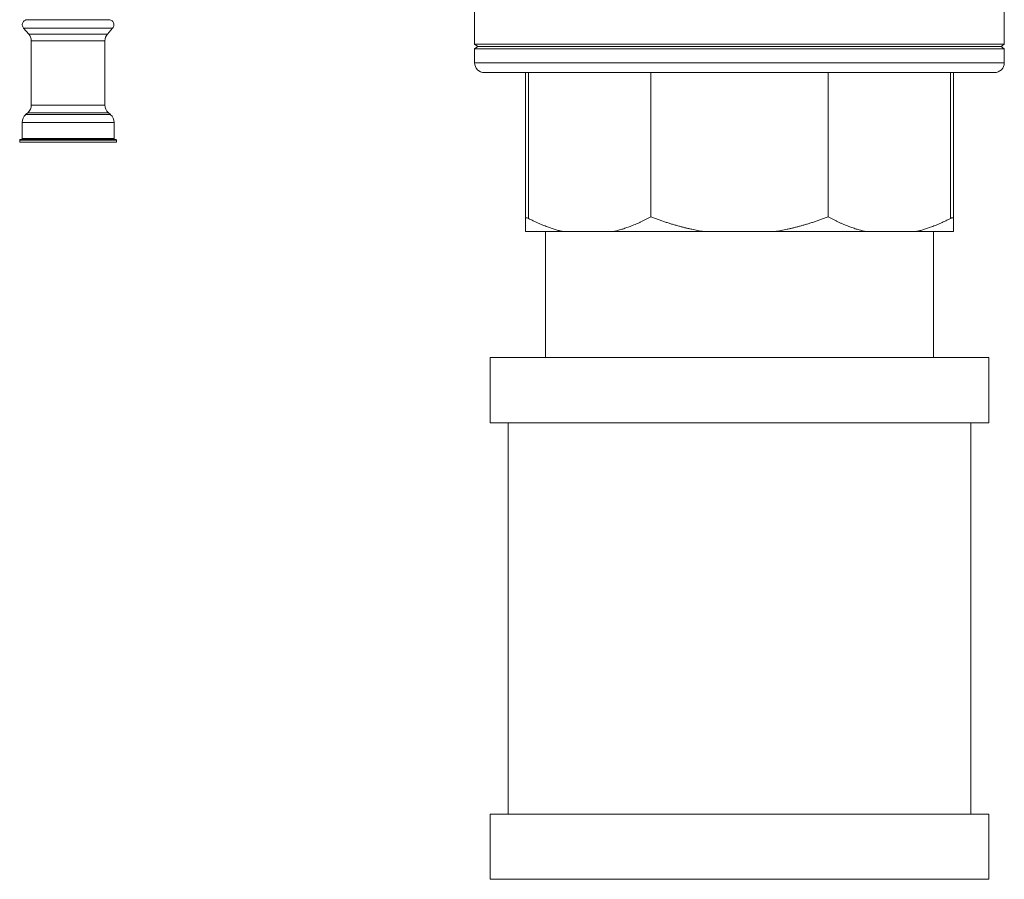
# Model space of a CAD drawing. Units: inches. Extents: x 0 to 249, y -1 to 301.
# Drawn here: x 66 to 72, y 31 to 36 of the extents above; entities that cross this region are included whole.
import ezdxf

# ---------------------------------------------------------------- set-up
doc = ezdxf.new("R2010")
doc.units = ezdxf.units.IN
doc.header["$MEASUREMENT"] = 0

# ---------------------------------------------------------------- blocks, each defined once
blk = doc.blocks.new('8_INCH_E_ALARM_FRONT')
at = {"color": 0, "linetype": 'Continuous', "lineweight": 0, "extrusion": (2.18596e-16, 1, -2.22045e-16)}
for p, q in [((10.3213, 1.0918), (10.3213, 1.5699)), ((13.5713, 1.0918), (13.5713, 1.4233)), ((7.5857, 1.1526), (7.5537, 1.1891)), ((8.0683, 1.1526), (8.1003, 1.1891)), ((7.6011, 0.7173), (7.6011, 1.1115)), ((8.0529, 0.7173), (8.0529, 1.1115)), ((13.5713, 1.0918), (10.3213, 1.0918)), ((10.3413, 1.0768), (10.3213, 1.0918)), ((13.5513, 1.0768), (13.5713, 1.0918)), ((10.3413, 1.0768), (10.3213, 1.0618)), ((13.5713, 1.0618), (10.3213, 1.0618)), ((10.3213, 0.9768), (10.3213, 1.0618)), ((13.5513, 1.0768), (10.3413, 1.0768)), ((13.5513, 1.0768), (13.5713, 1.0618)), ((13.5713, 0.9768), (13.5713, 1.0618)), ((10.3213, 0.9768), (13.5713, 0.9768)), ((10.3813, 0.9168), (13.5113, 0.9168)), ((10.6338, 0.9168), (10.6338, 0.0225)), ((10.6514, 0.9168), (10.6514, 0.0225)), ((11.4027, 0.0318), (11.4027, 0.9168)), ((12.49, 0.0318), (12.49, 0.9168)), ((13.2412, 0.9168), (13.2412, 0.0225)), ((13.2588, 0.9168), (13.2588, 0.0225)), ((7.5798, 0.6703), (7.5665, 0.6587)), ((8.0742, 0.6703), (8.0875, 0.6587)), ((7.5451, 0.512), (7.5451, 0.6116)), ((8.1089, 0.512), (8.1089, 0.6116)), ((7.5301, 0.491), (7.5301, 0.502)), ((8.1239, 0.491), (8.1239, 0.502)), ((10.6338, -0.0582), (10.8634, -0.0582)), ((10.7563, -0.8305), (10.7563, -0.0582)), ((10.8634, -0.0582), (11.1731, -0.0582)), ((11.7273, -0.0582), (11.1731, -0.0582)), ((11.7273, -0.0582), (12.1653, -0.0582)), ((12.7196, -0.0582), (12.1653, -0.0582)), ((12.7196, -0.0582), (13.0292, -0.0582)), ((13.2588, -0.0582), (13.0292, -0.0582)), ((13.1363, -0.8305), (13.1363, -0.0582)), ((10.4163, -0.8305), (13.4763, -0.8305)), ((10.4163, -0.8305), (10.4163, -1.2305)), ((13.4763, -0.8305), (13.4763, -1.2305)), ((10.4163, -1.2305), (13.4763, -1.2305)), ((10.5263, -3.6305), (10.5263, -1.2305)), ((13.3663, -3.6305), (13.3663, -1.2305)), ((13.4763, -3.6305), (10.4163, -3.6305)), ((10.4163, -4.0305), (10.4163, -3.6305)), ((13.4763, -4.0305), (13.4763, -3.6305)), ((13.4763, -4.0305), (10.4163, -4.0305))]:
    blk.add_line(p, q, dxfattribs=at)
at = {"color": 0, "linetype": 'Continuous', "lineweight": 0, "extrusion": (-2.46519e-32, -2.22045e-16, -1)}
blk.add_arc((-10.3813, 0.9768), 0.06, 269.99995, 360, dxfattribs=at)
at = {"color": 0, "linetype": 'Continuous', "lineweight": 0, "extrusion": (2.46519e-32, -2.22045e-16, -1)}
blk.add_arc((-13.5113, 0.9768), 0.06, 180, 270.00005, dxfattribs=at)
at = {"color": 0, "linetype": 'Continuous', "lineweight": 0}
for centre, major_axis, ratio, start_param, end_param in [((7.827, 1.1891), (0.2733, 0), 0.000041, -0.000036, 3.141628), ((7.5386, 1.1115), (0.0326, 0.0534), 1, -1.022994, -0.304165), ((8.1154, 1.1115), (-0.0329, 0.0532), 1, 0.298266, 1.017096), ((7.5386, 0.7173), (0.0236, -0.0579), 1, 0.331529, 1.183495), ((8.1154, 0.7173), (-0.0232, -0.058), 1, -1.190165, -0.338199), ((7.827, 0.6116), (-0.2819, 0), 0.000041, -1.570796, 0), ((7.827, 0.6587), (0.2605, 0), 0.000041, 0.000047, 3.141546), ((7.827, 0.6116), (0.2819, 0), 0.000041, 0, 1.570796), ((7.827, 0.502), (-0.2969, 0), 0.000041, -1.570796, 0), ((7.827, 0.491), (-0.2969, 0), 0.000041, -1.570796, 4.712389), ((7.827, 0.502), (0.2969, 0), 0.000041, 0, 1.570796)]:
    blk.add_ellipse(centre, major_axis=major_axis, ratio=ratio, start_param=start_param, end_param=end_param, dxfattribs=at)
at = {"color": 0, "linetype": 'Continuous', "lineweight": 0, "extrusion": (-3.19386e-21, -3.07761e-17, -1)}
blk.add_ellipse((7.827, 1.1526), major_axis=(-0.2413, 0), ratio=0.000041, start_param=-0.000036, end_param=3.141628, dxfattribs=at)
at = {"color": 0, "linetype": 'Continuous', "lineweight": 0, "extrusion": (-2.21101e-31, -2.22045e-16, -1)}
for centre in [(7.827, 1.1115), (7.827, 0.7173)]:
    blk.add_ellipse(centre, major_axis=(-0.2259, 0), ratio=0.000041, start_param=0, end_param=1.570796, dxfattribs=at)
at = {"color": 0, "linetype": 'Continuous', "lineweight": 0, "extrusion": (5.00696e-32, -2.22045e-16, -1)}
for centre in [(7.827, 1.1115), (7.827, 0.7173)]:
    blk.add_ellipse(centre, major_axis=(0.2259, 0), ratio=0.000041, start_param=-1.570796, end_param=0, dxfattribs=at)
at = {"color": 0, "linetype": 'Continuous', "lineweight": 0, "extrusion": (-8.4985e-22, -4.71867e-16, -1)}
blk.add_ellipse((7.827, 0.6703), major_axis=(-0.2472, 0), ratio=0.000041, start_param=0.000047, end_param=3.141546, dxfattribs=at)
at = {"color": 0, "linetype": 'Continuous', "lineweight": 0, "extrusion": (-2.06336e-20, -2.22045e-16, -1)}
blk.add_ellipse((7.6076, 0.6116), major_axis=(-0.0232, 0.058), ratio=1, start_param=-1.190166, end_param=-0.338199, dxfattribs=at)
at = {"color": 0, "linetype": 'Continuous', "lineweight": 0, "extrusion": (9.97483e-21, -2.2206e-16, -1)}
blk.add_ellipse((8.0464, 0.6116), major_axis=(0.0236, 0.0579), ratio=1, start_param=0.331529, end_param=1.183496, dxfattribs=at)
at = {"color": 0, "linetype": 'Continuous', "lineweight": 0, "extrusion": (1.48677e-31, -2.22045e-16, -1)}
blk.add_ellipse((7.827, 0.512), major_axis=(-0.2819, 0), ratio=0.000041, start_param=0, end_param=1.570796, dxfattribs=at)
at = {"color": 0, "linetype": 'Continuous', "lineweight": 0}
blk.add_ellipse((7.827, 0.491), major_axis=(-0.25, 0), ratio=0.000041, dxfattribs=at)
at = {"color": 0, "linetype": 'Continuous', "lineweight": 0, "extrusion": (-5.16924e-31, -2.22045e-16, -1)}
blk.add_ellipse((7.827, 0.512), major_axis=(0.2819, 0), ratio=0.000041, start_param=-1.570796, end_param=0, dxfattribs=at)
at = {"color": 0, "linetype": 'Continuous', "lineweight": 0}
for points, knots in [([(7.5537, 1.1891), (7.5515, 1.1917), (7.5497, 1.1946), (7.5471, 1.2008), (7.5463, 1.2041), (7.5458, 1.2107), (7.5461, 1.2141), (7.5478, 1.2206), (7.5491, 1.2237), (7.5527, 1.2293), (7.5549, 1.2318), (7.5601, 1.236), (7.563, 1.2377), (7.5677, 1.2395), (7.5692, 1.24), (7.5725, 1.2407), (7.5742, 1.2409), (7.576, 1.241), (7.5762, 1.241), (7.5765, 1.241), (7.5765, 1.241), (7.5766, 1.241), (7.5767, 1.241), (7.5768, 1.241), (7.5768, 1.241), (7.5769, 1.241), (7.577, 1.241), (7.577, 1.241), (7.5771, 1.241), (7.5772, 1.241), (7.5772, 1.241), (7.5773, 1.241), (7.5773, 1.241), (7.5777, 1.241), (7.5782, 1.241), (7.581, 1.241), (7.5853, 1.241), (7.6005, 1.241), (7.6137, 1.241), (7.6465, 1.241), (7.6665, 1.241), (7.7106, 1.241), (7.7354, 1.241), (7.7865, 1.241), (7.8136, 1.241), (7.8666, 1.241), (7.8932, 1.241), (7.9426, 1.241), (7.966, 1.241), (8.0069, 1.241), (8.0248, 1.241), (8.0529, 1.241), (8.0634, 1.241), (8.0728, 1.241), (8.0749, 1.241), (8.0762, 1.241), (8.0764, 1.241), (8.0767, 1.241), (8.0767, 1.241), (8.0769, 1.241), (8.0769, 1.241), (8.077, 1.241), (8.0771, 1.241), (8.0771, 1.241), (8.0772, 1.241), (8.0773, 1.241), (8.0774, 1.241), (8.0776, 1.241), (8.0778, 1.241), (8.0781, 1.2409), (8.0783, 1.2409), (8.0789, 1.2409), (8.0794, 1.2409), (8.0813, 1.2407), (8.0827, 1.2404), (8.0872, 1.2394), (8.0902, 1.2381), (8.0958, 1.2347), (8.0984, 1.2325), (8.1027, 1.2275), (8.1045, 1.2245), (8.107, 1.2184), (8.1077, 1.2151), (8.1082, 1.2085), (8.1078, 1.2051), (8.1062, 1.1986), (8.1048, 1.1955), (8.1022, 1.1915), (8.1013, 1.1903), (8.1003, 1.1891)], [0, 0, 0, 0, 0.0101359, 0.0101359, 0.0200869, 0.0200869, 0.0300445, 0.0300445, 0.0400019, 0.0400019, 0.0499592, 0.0499592, 0.0599166, 0.0599166, 0.064847, 0.064847, 0.0698394, 0.0698394, 0.0704598, 0.0704598, 0.0706441, 0.0706441, 0.0708971, 0.0708971, 0.0711495, 0.0711495, 0.0716544, 0.0716544, 0.0723418, 0.0723418, 0.0744021, 0.0744021, 0.0805792, 0.0805792, 0.0991219, 0.0991219, 0.155066, 0.155066, 0.2354928, 0.2354928, 0.3150538, 0.3150538, 0.3946386, 0.3946386, 0.4742214, 0.4742214, 0.5538039, 0.5538039, 0.6333866, 0.6333866, 0.7129696, 0.7129696, 0.7925543, 0.7925543, 0.831969, 0.831969, 0.8419644, 0.8419644, 0.8494597, 0.8494597, 0.8508669, 0.8508669, 0.8511862, 0.8511862, 0.8515191, 0.8515191, 0.8517722, 0.8517722, 0.8522829, 0.8522829, 0.852784, 0.852784, 0.854206, 0.854206, 0.8584761, 0.8584761, 0.8681061, 0.8681061, 0.8780721, 0.8780721, 0.8880291, 0.8880291, 0.8979865, 0.8979865, 0.9079439, 0.9079439, 0.9179013, 0.9179013, 0.922402, 0.922402, 0.922402, 0.922402]), ([(7.5301, 0.502), (7.5301, 0.5025), (7.5302, 0.5031), (7.5306, 0.5041), (7.5308, 0.5046), (7.5315, 0.5054), (7.5319, 0.5058), (7.5327, 0.5064), (7.5332, 0.5066), (7.534, 0.5069), (7.5342, 0.5069), (7.5346, 0.5069), (7.5347, 0.507), (7.5348, 0.507), (7.5348, 0.507), (7.5348, 0.507), (7.5349, 0.507), (7.5349, 0.507), (7.5349, 0.507), (7.535, 0.507), (7.535, 0.507), (7.535, 0.507), (7.535, 0.507), (7.5351, 0.507), (7.5351, 0.507), (7.5351, 0.507), (7.5351, 0.507), (7.5351, 0.507), (7.5352, 0.507), (7.5353, 0.507), (7.5355, 0.507), (7.5365, 0.507), (7.5381, 0.507), (7.5466, 0.507), (7.5578, 0.507), (7.5887, 0.507), (7.6087, 0.507), (7.6547, 0.507), (7.6814, 0.507), (7.7382, 0.507), (7.769, 0.507), (7.8307, 0.507), (7.8625, 0.507), (7.9229, 0.507), (7.9523, 0.507), (8.0053, 0.507), (8.0294, 0.507), (8.0696, 0.507), (8.086, 0.507), (8.1092, 0.507), (8.1163, 0.507), (8.1185, 0.507), (8.1186, 0.507), (8.1188, 0.507), (8.1188, 0.507), (8.1189, 0.507), (8.1189, 0.507), (8.1189, 0.507), (8.1189, 0.507), (8.1189, 0.507), (8.1189, 0.507), (8.119, 0.507), (8.119, 0.507), (8.1191, 0.507), (8.1191, 0.507), (8.1192, 0.507), (8.1192, 0.507), (8.1193, 0.507), (8.1193, 0.507), (8.1195, 0.5069), (8.1196, 0.5069), (8.1198, 0.5069), (8.12, 0.5068), (8.1207, 0.5067), (8.1211, 0.5065), (8.1219, 0.506), (8.1223, 0.5056), (8.123, 0.5048), (8.1233, 0.5044), (8.1237, 0.5034), (8.1238, 0.5029), (8.1239, 0.5022), (8.1239, 0.5021), (8.1239, 0.502)], [0, 0, 0, 0, 0.0016326, 0.0016326, 0.0032244, 0.0032244, 0.0048176, 0.0048176, 0.0064107, 0.0064107, 0.0071958, 0.0071958, 0.0074724, 0.0074724, 0.0075501, 0.0075501, 0.0076214, 0.0076214, 0.0077366, 0.0077366, 0.0078589, 0.0078589, 0.0080612, 0.0080612, 0.0085204, 0.0085204, 0.0098963, 0.0098963, 0.0140225, 0.0140225, 0.0264039, 0.0264039, 0.0636159, 0.0636159, 0.1581174, 0.1581174, 0.2510708, 0.2510708, 0.3440751, 0.3440751, 0.4370773, 0.4370773, 0.5300794, 0.5300794, 0.6230816, 0.6230816, 0.7160837, 0.7160837, 0.809086, 0.809086, 0.9020888, 0.9020888, 0.911568, 0.911568, 0.9162322, 0.9162322, 0.9185305, 0.9185305, 0.9196834, 0.9196834, 0.920116, 0.920116, 0.9204437, 0.9204437, 0.9205758, 0.9205758, 0.92069, 0.92069, 0.9208309, 0.9208309, 0.9210912, 0.9210912, 0.9217045, 0.9217045, 0.9230245, 0.9230245, 0.924615, 0.924615, 0.9262081, 0.9262081, 0.9278013, 0.9278013, 0.9281501, 0.9281501, 0.9281501, 0.9281501]), ([(7.5403, 0.507), (7.5403, 0.507), (7.5403, 0.507), (7.5403, 0.507), (7.5403, 0.507), (7.5404, 0.507), (7.5404, 0.507), (7.5405, 0.507), (7.5405, 0.507), (7.5406, 0.507), (7.5407, 0.507), (7.5409, 0.507), (7.5411, 0.5071), (7.5415, 0.5072), (7.5419, 0.5073), (7.5427, 0.5076), (7.5431, 0.5079), (7.5439, 0.5086), (7.5442, 0.5091), (7.5447, 0.51), (7.5449, 0.5105), (7.5451, 0.5113), (7.5451, 0.5117), (7.5451, 0.512)], [0.904706795, 0.904706795, 0.904706795, 0.904706795, 0.904801949, 0.904801949, 0.904888663, 0.904888663, 0.905004577, 0.905004577, 0.905125204, 0.905125204, 0.905324273, 0.905324273, 0.90575572, 0.90575572, 0.906798881, 0.906798881, 0.908359838, 0.908359838, 0.909953198, 0.909953198, 0.91154635, 0.91154635, 0.91251021, 0.91251021, 0.91251021, 0.91251021]), ([(8.1089, 0.512), (8.1089, 0.5114), (8.109, 0.5109), (8.1093, 0.5099), (8.1096, 0.5094), (8.1102, 0.5085), (8.1106, 0.5082), (8.1115, 0.5076), (8.112, 0.5073), (8.1127, 0.5071), (8.113, 0.507), (8.1133, 0.507), (8.1134, 0.507), (8.1135, 0.507), (8.1136, 0.507), (8.1136, 0.507), (8.1136, 0.507), (8.1137, 0.507), (8.1137, 0.507), (8.1137, 0.507), (8.1137, 0.507), (8.1137, 0.507)], [0, 0, 0, 0, 0.001632631, 0.001632631, 0.003224399, 0.003224399, 0.004817635, 0.004817635, 0.006410742, 0.006410742, 0.007195963, 0.007195963, 0.007474562, 0.007474562, 0.007552466, 0.007552466, 0.00762305, 0.00762305, 0.007736907, 0.007736907, 0.007797865, 0.007797865, 0.007797865, 0.007797865]), ([(10.6514, 0.0225), (10.6489, 0.0238), (10.6466, 0.0248), (10.6421, 0.0264), (10.64, 0.0268), (10.6367, 0.0268), (10.6355, 0.0264), (10.6341, 0.0248), (10.6338, 0.0238), (10.6338, 0.0225)], [-0.8907016, -0.8907016, -0.8907016, -0.8907016, -0.8630298, -0.8630298, -0.8306303, -0.8306303, -0.7982307, -0.7982307, -0.770559, -0.770559, -0.770559, -0.770559]), ([(13.2588, 0.0225), (13.2588, 0.0238), (13.2585, 0.0248), (13.2571, 0.0264), (13.2559, 0.0268), (13.2526, 0.0268), (13.2505, 0.0264), (13.2461, 0.0248), (13.2437, 0.0238), (13.2412, 0.0225)], [-0.8907016, -0.8907016, -0.8907016, -0.8907016, -0.8630298, -0.8630298, -0.8306303, -0.8306303, -0.7982307, -0.7982307, -0.770559, -0.770559, -0.770559, -0.770559])]:
    blk.add_open_spline(points, degree=3, knots=knots, dxfattribs=at)
for points, weights in [([(10.6338, -0.0582), (10.6338, -0.0343), (10.6338, 0.0225)], [1.38377466564, 1.37135158744, 1.34278898363]), ([(10.6514, 0.0225), (10.7605, -0.0343), (10.8634, -0.0582)], [1.34278898363, 1.37135158744, 1.38377466564]), ([(11.1731, -0.0582), (11.2841, -0.0324), (11.4027, 0.0318)], [1.38377466564, 1.37037698541, 1.33820812653]), ([(11.4027, 0.0318), (11.5703, -0.0324), (11.7273, -0.0582)], [1.33820812653, 1.37037698541, 1.38377466564]), ([(12.1653, -0.0582), (12.3223, -0.0324), (12.49, 0.0318)], [1.38377466564, 1.37037698541, 1.33820812653]), ([(12.49, 0.0318), (12.6085, -0.0324), (12.7196, -0.0582)], [1.33820812653, 1.37037698541, 1.38377466564]), ([(13.0292, -0.0582), (13.1321, -0.0343), (13.2412, 0.0225)], [1.38377466564, 1.37135158744, 1.34278898363]), ([(13.2588, 0.0225), (13.2588, -0.0343), (13.2588, -0.0582)], [1.34278898363, 1.37135158744, 1.38377466564])]:
    blk.add_rational_spline(points, weights, degree=2, dxfattribs=at)

msp = doc.modelspace()

# ---------------------------------------------------------------- block references
msp.add_blockref('8_INCH_E_ALARM_FRONT', (58.2972, 34.7246))

doc.saveas('drawing.dxf')
